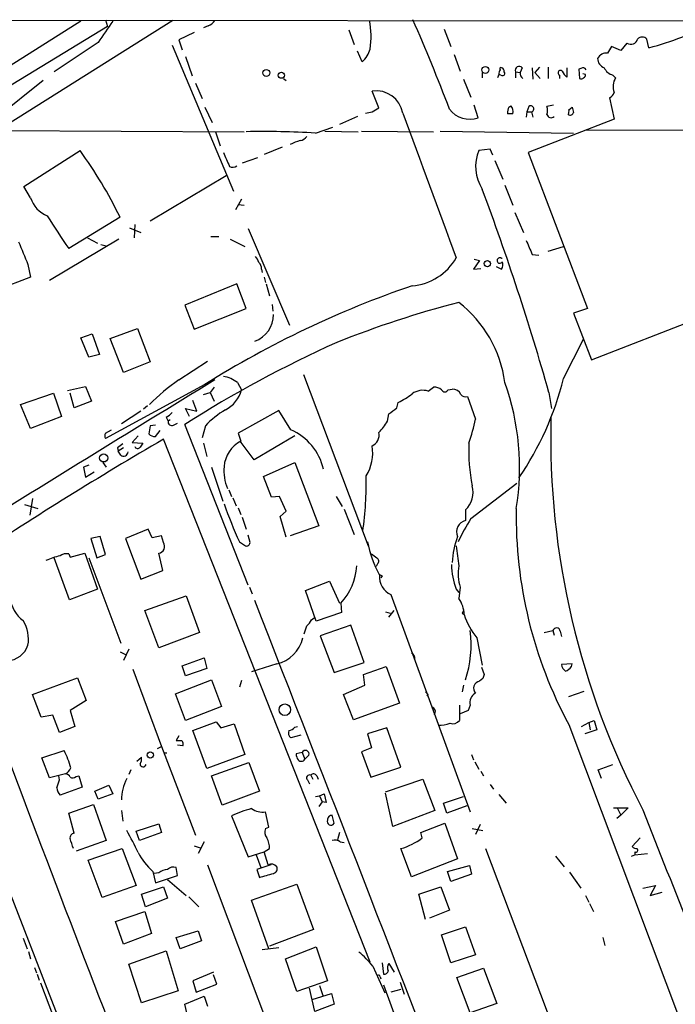
# Model space of a CAD drawing. Extents: x 4 to 968, y 4 to 874.
# Drawn here: x 204 to 287, y 735 to 860 of the extents above; entities that cross this region are included whole.
import ezdxf

# ---------------------------------------------------------------- set-up
doc = ezdxf.new("R2010")
doc.units = 0
doc.header["$MEASUREMENT"] = 0
doc.layers.add('MAIN', color=5, linetype='CONTINUOUS')

msp = doc.modelspace()

# ---------------------------------------------------------------- linework, layer by layer
at = {"layer": 'MAIN'}
for p, q in [((84.074, 860.1287), (585.5547, 859.79)), ((223.3507, 860.044), (195.9187, 842.772)), ((214.7993, 860.1287), (215.0533, 859.282)), ((211.6667, 859.9593), (189.484, 845.9047)), ((215.0533, 859.282), (193.294, 845.9893)), ((227.838, 859.3667), (227.2453, 859.1127)), ((245.7027, 858.8587), (246.38, 856.996)), ((257.81, 858.9433), (258.6567, 856.742)), ((226.06, 858.52), (224.1127, 857.5887)), ((224.1127, 857.5887), (224.536, 856.3187)), ((283.8027, 856.5727), (283.5487, 857.6733)), ((213.868, 857.25), (208.28, 853.5247)), ((223.266, 856.9113), (231.0553, 838.3693)), ((280.2467, 856.234), (279.0613, 856.742)), ((281.0087, 857.1653), (280.2467, 856.234)), ((224.9593, 855.472), (225.806, 853.0167)), ((247.396, 854.7947), (246.8033, 856.1493)), ((259.08, 855.726), (259.842, 853.6093)), ((267.716, 854.0327), (267.462, 853.44)), ((268.986, 854.0327), (269.0707, 852.5933)), ((269.9173, 854.1173), (269.3247, 853.44)), ((271.018, 854.1173), (271.018, 852.678)), ((273.3887, 854.0327), (273.3887, 852.8473)), ((275.1667, 853.948), (274.9127, 853.8633)), ((274.9127, 853.8633), (274.9973, 852.678)), ((237.4053, 852.678), (237.744, 852.424)), ((260.2653, 852.5933), (261.1967, 850.3073)), ((262.636, 853.44), (262.636, 852.7627)), ((264.7527, 853.186), (264.5833, 852.7627)), ((265.0067, 853.1013), (264.7527, 853.186)), ((266.8693, 853.5247), (266.8693, 852.7627)), ((266.8693, 853.5247), (267.462, 853.44)), ((269.3247, 853.44), (270.002, 852.678)), ((272.4573, 853.1013), (272.4573, 852.678)), ((275.7593, 853.186), (275.4207, 853.2707)), ((279.2307, 853.1013), (279.5693, 852.7627)), ((206.9253, 852.424), (198.7973, 845.9047)), ((226.2293, 852.0853), (227.076, 850.138)), ((249.5127, 848.9527), (248.666, 851.0693)), ((278.8073, 850.2227), (279.4, 847.5133)), ((227.4147, 849.0373), (228.346, 847.09)), ((248.666, 848.4447), (249.5127, 848.9527)), ((262.128, 847.6827), (261.62, 849.2913)), ((266.0227, 849.0373), (266.2767, 849.2067)), ((268.5627, 849.122), (268.3087, 848.4447)), ((271.6953, 849.2913), (270.8487, 849.122)), ((273.6427, 848.6987), (274.066, 849.0373)), ((246.8033, 847.852), (244.5173, 846.836)), ((266.5307, 848.1907), (265.8533, 848.1907)), ((268.3087, 848.4447), (268.224, 847.7673)), ((268.3087, 848.4447), (268.9013, 848.4447)), ((279.4, 847.5133), (268.478, 843.28)), ((268.9013, 848.4447), (269.0707, 847.7673)), ((241.4693, 845.7353), (243.6707, 846.4973)), ((201.168, 846.074), (232.41, 845.9047)), ((228.7693, 845.9047), (229.362, 844.1267)), ((242.6547, 845.9893), (246.888, 845.9047)), ((247.3113, 845.9893), (256.4553, 845.9047)), ((257.302, 845.9893), (274.2353, 845.7353)), ((275.844, 846.1587), (355.092, 845.7353)), ((237.236, 843.9573), (234.95, 843.026)), ((204.47, 838.962), (211.582, 843.534)), ((234.1033, 842.6027), (232.156, 841.9253)), ((263.652, 843.7033), (262.2127, 843.534)), ((263.9907, 842.9413), (263.652, 843.7033)), ((268.478, 843.28), (276.0133, 823.468)), ((264.2447, 842.264), (265.2607, 839.8933)), ((230.124, 840.3167), (220.472, 834.5593)), ((205.3167, 837.5227), (204.47, 838.962)), ((265.5147, 839.1313), (266.5307, 836.5913)), ((232.0713, 837.3533), (231.3093, 835.9987)), ((231.648, 836.676), (232.41, 836.5913)), ((216.662, 835.0673), (210.1427, 831.088)), ((266.7847, 835.66), (267.8853, 833.12)), ((218.5247, 834.136), (218.44, 832.4427)), ((217.8473, 833.7127), (219.2867, 833.12)), ((228.1767, 832.612), (229.1927, 832.612)), ((232.918, 833.628), (238.1673, 821.3513)), ((216.4927, 832.2733), (207.6873, 827.024)), ((212.5133, 832.4427), (213.7833, 831.7653)), ((214.2067, 831.596), (214.884, 831.4267)), ((230.632, 832.2733), (232.4947, 831.342)), ((271.018, 830.7493), (272.9653, 831.342)), ((276.5213, 816.9487), (316.3147, 832.4427)), ((268.986, 830.326), (269.8327, 830.2413)), ((204.978, 829.056), (205.3167, 827.4473)), ((262.2973, 829.564), (261.5353, 828.4633)), ((261.62, 829.7333), (262.2973, 829.564)), ((264.414, 828.802), (265.0913, 828.4633)), ((265.0913, 829.818), (265.176, 829.9027)), ((234.6113, 828.4633), (234.696, 828.04)), ((261.5353, 828.4633), (262.4667, 828.548)), ((205.3167, 827.4473), (200.8293, 825.754)), ((231.4787, 826.6007), (224.8747, 823.8913)), ((232.664, 823.468), (231.4787, 826.6007)), ((234.95, 827.4473), (235.1193, 826.77)), ((235.204, 826.6007), (235.6273, 825.0767)), ((224.8747, 823.8913), (226.06, 820.8433)), ((235.966, 823.976), (236.0507, 823.1293)), ((226.06, 820.8433), (232.664, 823.468)), ((276.0133, 823.468), (274.2353, 822.8753)), ((274.2353, 822.8753), (276.5213, 816.9487)), ((211.6667, 819.7427), (213.106, 820.2507)), ((213.106, 820.2507), (214.0373, 817.626)), ((215.392, 819.658), (218.8633, 820.928)), ((218.8633, 820.928), (220.472, 816.6947)), ((212.6827, 817.2873), (211.6667, 819.7427)), ((217.0853, 815.34), (215.392, 819.658)), ((272.9653, 814.578), (275.5053, 819.5733)), ((214.0373, 817.626), (212.6827, 817.2873)), ((220.472, 816.6947), (217.0853, 815.34)), ((224.1127, 814.4087), (227.7533, 816.7793)), ((239.9453, 815.086), (248.158, 793.3267)), ((227.4147, 813.816), (214.7993, 806.958)), ((231.5633, 814.07), (232.0713, 813.1387)), ((204.0467, 811.276), (208.1953, 812.7153)), ((208.1953, 812.7153), (209.2113, 809.752)), ((209.9733, 813.054), (212.2593, 813.562)), ((210.82, 810.8527), (210.312, 812.7153)), ((212.2593, 813.562), (213.0213, 811.6993)), ((227.2453, 812.546), (228.092, 812.8)), ((228.6, 813.4773), (228.092, 812.8)), ((228.092, 812.8), (228.6, 811.6993)), ((255.778, 812.9693), (256.4553, 813.4773)), ((258.318, 813.1387), (258.826, 813.2233)), ((271.1027, 812.8), (271.4413, 810.768)), ((205.3167, 808.228), (204.0467, 811.276)), ((213.0213, 811.6993), (210.82, 810.8527)), ((226.3987, 810.4293), (225.8907, 811.784)), ((251.7987, 810.8527), (251.968, 811.53)), ((260.7733, 812.292), (261.7893, 809.4133)), ((219.2867, 810.4293), (216.8313, 808.8207)), ((220.1333, 811.1067), (219.6253, 810.6833)), ((225.4673, 809.752), (224.9593, 810.768)), ((224.9593, 810.768), (226.3987, 810.4293)), ((236.8127, 810.514), (231.648, 807.6353)), ((238.3367, 808.0587), (236.8127, 810.514)), ((250.6133, 809.1593), (250.7827, 810.0907)), ((209.2113, 809.752), (205.3167, 808.228)), ((222.504, 809.6673), (222.758, 809.1593)), ((223.012, 809.3287), (222.758, 809.1593)), ((223.4353, 808.6513), (223.9433, 808.9053)), ((214.7993, 807.6353), (215.5613, 808.0587)), ((220.472, 808.5667), (220.3027, 807.5507)), ((221.1493, 808.6513), (220.472, 808.5667)), ((221.1493, 807.212), (221.742, 807.974)), ((232.918, 788.3313), (224.8747, 808.736)), ((227.4993, 808.5667), (227.076, 807.0427)), ((231.648, 807.6353), (231.9867, 806.6193)), ((218.948, 807.2967), (218.186, 806.45)), ((218.186, 806.45), (219.5407, 806.3653)), ((248.412, 740.4947), (222.1653, 806.8733)), ((227.2453, 806.3653), (227.6687, 804.672)), ((233.68, 804.2487), (231.902, 806.6193)), ((238.8447, 807.2967), (233.68, 804.2487)), ((216.3233, 805.7727), (216.408, 805.3493)), ((217.0853, 805.7727), (216.408, 805.3493)), ((216.7467, 804.8413), (216.408, 805.3493)), ((214.4607, 803.91), (214.884, 803.3173)), ((234.8653, 802.132), (238.8447, 803.91)), ((238.8447, 803.91), (241.8927, 795.8667)), ((212.6827, 803.5713), (212.0053, 803.3173)), ((212.0053, 803.3173), (212.2593, 802.0473)), ((212.2593, 802.0473), (213.36, 802.7247)), ((228.2613, 803.3173), (229.7007, 798.9993)), ((235.8813, 799.5073), (234.8653, 802.132)), ((261.1967, 796.798), (267.0387, 801.2853)), ((230.4627, 800.4387), (230.8013, 799.592)), ((205.5707, 799.338), (205.232, 797.2213)), ((230.9707, 799.4227), (231.394, 798.4067)), ((236.8973, 799.592), (235.8813, 799.5073)), ((237.744, 797.7293), (236.8973, 799.592)), ((244.094, 799.592), (244.856, 798.322)), ((204.5547, 798.576), (206.248, 798.068)), ((231.648, 798.1527), (231.9867, 797.306)), ((236.982, 797.052), (237.744, 797.7293)), ((245.11, 797.9833), (246.38, 794.766)), ((260.5193, 797.8987), (260.5193, 796.544)), ((232.156, 796.9673), (232.664, 795.4433)), ((237.744, 794.4273), (236.982, 797.052)), ((220.218, 795.4433), (217.3393, 794.258)), ((220.726, 794.3427), (220.218, 795.4433)), ((241.8927, 795.8667), (238.252, 794.5967)), ((214.122, 794.512), (212.9367, 794.258)), ((212.9367, 794.258), (213.6987, 791.8027)), ((214.7993, 792.226), (214.122, 794.512)), ((217.3393, 794.258), (219.2867, 789.0933)), ((221.9113, 794.5967), (220.726, 794.3427)), ((222.1653, 793.75), (221.9113, 794.5967)), ((231.8173, 793.8347), (232.5793, 793.3267)), ((233.172, 793.75), (232.918, 794.6813)), ((210.2273, 786.4687), (208.28, 791.8027)), ((210.1427, 792.3107), (210.312, 791.8873)), ((210.312, 791.8873), (212.1747, 792.3953)), ((212.1747, 792.3953), (213.7833, 787.8233)), ((212.6827, 791.8027), (216.7467, 780.9653)), ((213.6987, 791.8027), (214.7993, 792.226)), ((222.0807, 790.194), (221.5727, 792.3953)), ((219.2867, 789.0933), (222.0807, 790.194)), ((249.3433, 791.0407), (249.174, 790.702)), ((240.1993, 787.654), (243.2473, 788.8393)), ((243.2473, 788.8393), (244.5173, 786.0453)), ((249.936, 789.5167), (249.7667, 789.2627)), ((213.7833, 787.8233), (210.2273, 786.4687)), ((233.0873, 788.0773), (233.426, 787.2307)), ((241.554, 783.7593), (240.1993, 787.654)), ((259.334, 787.8233), (259.6727, 787.4)), ((259.842, 788.0773), (259.6727, 786.638)), ((219.7947, 785.114), (225.044, 786.9767)), ((225.044, 786.9767), (226.7373, 782.32)), ((251.0367, 787.146), (261.112, 759.5447)), ((221.5727, 780.3727), (219.7947, 785.114)), ((244.6867, 786.0453), (244.7713, 784.86)), ((250.7827, 784.2673), (251.46, 785.114)), ((240.9613, 783.9287), (241.3, 784.1827)), ((244.7713, 784.86), (241.554, 783.7593)), ((250.3593, 784.9447), (250.952, 784.7753)), ((260.096, 784.7753), (260.2653, 784.606)), ((245.9567, 783.2513), (242.062, 781.8967)), ((247.65, 778.51), (245.9567, 783.2513)), ((270.51, 782.32), (271.6107, 782.574)), ((271.6107, 782.574), (271.78, 781.9813)), ((226.7373, 782.32), (221.5727, 780.3727)), ((242.062, 781.8967), (243.84, 777.24)), ((261.9587, 781.6427), (262.636, 778.1713)), ((272.542, 782.4893), (272.7113, 781.812)), ((217.7627, 780.2033), (217.0853, 778.764)), ((216.662, 779.8647), (217.3393, 779.526)), ((224.536, 778.0867), (227.33, 779.1027)), ((227.33, 779.1027), (227.6687, 777.748)), ((191.3467, 778.4253), (222.9273, 697.0607)), ((218.2707, 777.6633), (221.9113, 767.842)), ((224.9593, 776.8167), (224.536, 778.0867)), ((227.6687, 777.748), (224.9593, 776.8167)), ((236.5587, 778.3407), (233.3413, 777.3247)), ((243.84, 777.24), (247.65, 778.51)), ((247.5653, 776.986), (250.444, 778.002)), ((250.444, 778.002), (252.1373, 773.3453)), ((262.5513, 777.9173), (262.89, 776.986)), ((274.066, 778.3407), (272.7113, 778.256)), ((273.9813, 778.002), (274.066, 778.3407)), ((205.5707, 774.446), (211.2433, 776.5627)), ((211.2433, 776.5627), (212.344, 773.684)), ((223.6893, 774.5307), (228.2613, 776.3087)), ((228.2613, 776.3087), (229.5313, 772.922)), ((247.7347, 775.6313), (247.5653, 776.986)), ((262.7207, 776.478), (262.2973, 776.1393)), ((232.0713, 776.224), (231.8173, 775.3773)), ((245.0253, 774.446), (247.7347, 775.6313)), ((260.2653, 775.6313), (260.096, 774.7847)), ((206.6713, 771.5673), (205.5707, 774.446)), ((224.9593, 771.144), (223.6893, 774.5307)), ((246.2953, 771.2287), (245.0253, 774.446)), ((255.778, 774.446), (255.6087, 774.2767)), ((273.6427, 774.192), (275.59, 774.8693)), ((212.344, 773.684), (210.312, 772.414)), ((229.5313, 772.922), (224.9593, 771.144)), ((252.1373, 773.3453), (246.2953, 771.2287)), ((259.7573, 773.0913), (259.7573, 771.144)), ((261.112, 773.0913), (260.858, 772.414)), ((208.1107, 771.8213), (206.6713, 771.5673)), ((208.9573, 769.62), (208.1107, 771.8213)), ((210.312, 772.414), (210.9047, 770.382)), ((260.858, 772.414), (259.842, 771.9907)), ((210.9047, 770.382), (208.9573, 769.62)), ((225.8907, 769.874), (228.854, 770.9747)), ((228.854, 770.9747), (229.4467, 770.2127)), ((229.4467, 770.2127), (231.14, 770.7207)), ((231.14, 770.7207), (232.4947, 766.826)), ((238.8447, 770.2973), (239.1833, 770.382)), ((250.5287, 770.2127), (248.0733, 769.4507)), ((252.3067, 765.2173), (250.5287, 770.2127)), ((273.6427, 770.636), (292.9467, 719.2433)), ((275.2513, 770.382), (276.1827, 770.89)), ((276.1827, 770.89), (276.86, 771.144)), ((276.1827, 770.89), (276.352, 769.9587)), ((276.86, 771.144), (277.1987, 769.9587)), ((224.1127, 769.1967), (223.774, 768.604)), ((227.6687, 765.048), (225.8907, 769.874)), ((239.6067, 769.2813), (238.3367, 768.9427)), ((248.0733, 769.4507), (248.5813, 767.6727)), ((277.1987, 769.9587), (275.6747, 769.4507)), ((221.4033, 767.588), (221.9113, 767.842)), ((221.9113, 767.842), (226.2293, 756.5813)), ((224.6207, 767.9267), (223.9433, 768.0113)), ((248.5813, 767.6727), (247.3113, 767.1647)), ((206.756, 766.4027), (209.55, 767.334)), ((207.6873, 763.8627), (206.756, 766.4027)), ((218.7787, 765.9793), (219.3713, 766.4873)), ((222.5887, 766.9953), (222.25, 766.9953)), ((232.4947, 766.826), (227.6687, 765.048)), ((239.776, 767.08), (239.014, 766.9107)), ((239.776, 767.08), (240.1147, 766.2333)), ((240.6227, 766.7413), (240.1147, 766.2333)), ((247.3113, 767.1647), (248.4967, 763.9473)), ((261.2813, 766.826), (261.5353, 766.1487)), ((228.2613, 764.1167), (233.0027, 765.81)), ((233.0027, 765.81), (234.3573, 762.1693)), ((248.4967, 763.9473), (252.3067, 765.2173)), ((261.7047, 765.8947), (262.2127, 764.9633)), ((277.368, 764.8787), (279.2307, 765.556)), ((209.7193, 764.3707), (207.6873, 763.8627)), ((208.9573, 763.6087), (208.8727, 764.1167)), ((211.074, 764.032), (211.4127, 764.1167)), ((211.4127, 764.1167), (211.836, 762.6773)), ((218.0167, 764.8787), (217.7627, 764.286)), ((229.616, 760.3913), (228.2613, 764.1167)), ((240.8767, 764.2013), (241.1307, 763.6933)), ((241.6387, 764.1167), (241.808, 763.6933)), ((262.4667, 764.7093), (262.8053, 764.1167)), ((277.7913, 763.778), (277.368, 764.8787)), ((211.836, 762.6773), (209.042, 761.6613)), ((213.4447, 762.1693), (215.2227, 762.9313)), ((215.2227, 762.9313), (215.7307, 761.8307)), ((240.4533, 763.6087), (240.7073, 763.1007)), ((250.3593, 762.0847), (255.1007, 763.6933)), ((255.1007, 763.6933), (256.6247, 759.714)), ((263.652, 763.016), (264.0753, 762.4233)), ((213.868, 761.1533), (213.4447, 762.1693)), ((215.7307, 761.8307), (213.868, 761.1533)), ((234.3573, 762.1693), (229.616, 760.3913)), ((241.4693, 761.492), (241.9773, 761.5767)), ((241.9773, 761.5767), (242.57, 761.8307)), ((241.9773, 761.5767), (242.316, 760.8147)), ((242.57, 761.8307), (242.824, 760.73)), ((251.2907, 757.682), (250.3593, 761.9153)), ((257.7253, 760.6453), (260.2653, 761.492)), ((264.7527, 761.746), (265.684, 760.6453)), ((210.1427, 759.3753), (213.2753, 760.476)), ((213.2753, 760.476), (214.884, 755.904)), ((242.316, 760.8147), (241.8927, 760.222)), ((242.824, 760.73), (242.316, 760.8147)), ((258.1487, 759.3753), (257.7253, 760.6453)), ((260.6887, 760.3067), (258.1487, 759.3753)), ((279.3153, 760.0527), (281.178, 760.0527)), ((281.178, 760.0527), (280.2467, 759.1213)), ((210.82, 756.8353), (210.1427, 759.3753)), ((216.8313, 759.714), (217.0007, 758.3593)), ((230.8013, 759.0367), (232.918, 753.872)), ((235.5427, 757.5973), (235.1193, 759.5447)), ((243.84, 758.1053), (243.586, 759.1213)), ((256.6247, 759.714), (251.2907, 757.682)), ((280.2467, 759.1213), (279.7387, 758.698)), ((279.8233, 759.968), (280.2467, 759.1213)), ((218.694, 757.0893), (221.5727, 758.0207)), ((221.5727, 758.0207), (221.9113, 756.92)), ((235.1193, 757.428), (235.5427, 757.5973)), ((254.8467, 756.92), (257.8947, 758.1053)), ((257.8947, 758.1053), (259.5033, 753.618)), ((262.382, 757.936), (261.7893, 756.666)), ((219.1173, 755.904), (218.694, 757.0893)), ((221.9113, 756.92), (219.1173, 755.904)), ((244.5173, 756.92), (244.2633, 755.9887)), ((255.016, 756.2427), (254.8467, 756.92)), ((261.366, 757.428), (262.7207, 757.174)), ((214.884, 755.904), (211.074, 754.5493)), ((226.06, 755.2267), (226.822, 754.9727)), ((227.33, 755.7347), (226.568, 754.2953)), ((244.602, 755.7347), (245.11, 755.65)), ((282.702, 756.2427), (281.686, 755.142)), ((212.598, 753.4487), (216.916, 754.888)), ((216.916, 754.888), (218.694, 750.2313)), ((232.918, 753.872), (234.95, 754.4647)), ((233.934, 754.126), (234.5267, 752.5173)), ((234.95, 754.4647), (235.6273, 754.888)), ((235.458, 752.856), (234.95, 754.4647)), ((253.6613, 751.332), (252.3067, 754.888)), ((263.0593, 754.888), (272.034, 731.1813)), ((271.9493, 753.9567), (273.05, 752.602)), ((281.6013, 753.9567), (282.0247, 754.126)), ((282.0247, 754.4647), (282.0247, 754.126)), ((282.0247, 754.126), (283.6333, 754.2953)), ((214.376, 748.7073), (212.598, 753.4487)), ((223.9433, 751.5013), (223.774, 752.5173)), ((227.7533, 752.856), (236.0507, 730.8427)), ((235.7967, 752.856), (234.0187, 752.2633)), ((259.5033, 753.618), (253.6613, 751.332)), ((258.2333, 752.0093), (261.0273, 752.7713)), ((261.0273, 752.7713), (261.2813, 751.6707)), ((220.8107, 752.0093), (221.1493, 750.57)), ((221.5727, 751.84), (220.98, 751.7553)), ((221.1493, 750.57), (223.9433, 751.5013)), ((234.0187, 752.2633), (234.3573, 751.2473)), ((258.6567, 750.7393), (258.2333, 752.0093)), ((261.2813, 751.6707), (258.6567, 750.7393)), ((273.7273, 751.9247), (275.1667, 749.8927)), ((218.694, 750.2313), (214.376, 748.7073)), ((219.3713, 749.1307), (222.1653, 750.062)), ((222.1653, 750.062), (222.6733, 748.6227)), ((222.6733, 750.9933), (225.044, 748.9613)), ((233.3413, 748.3687), (239.0987, 750.4007)), ((239.0987, 750.4007), (241.2153, 744.6433)), ((254.5927, 749.1307), (257.3867, 750.062)), ((257.3867, 750.062), (258.4873, 747.0987)), ((283.0407, 749.8927), (284.6493, 750.2313)), ((284.6493, 750.2313), (283.972, 748.9613)), ((219.8793, 747.522), (219.3713, 749.1307)), ((225.3827, 748.792), (226.6527, 747.522)), ((255.4393, 745.9133), (254.5927, 749.1307)), ((275.7593, 748.9613), (276.1827, 748.1147)), ((283.972, 748.9613), (285.496, 749.3847)), ((222.6733, 748.6227), (219.8793, 747.522)), ((235.5427, 742.188), (233.3413, 748.3687)), ((276.2673, 747.9453), (276.7753, 746.9293)), ((216.0693, 745.6593), (219.7947, 746.9293)), ((219.7947, 746.9293), (220.6413, 744.1353)), ((258.4873, 747.0987), (255.9473, 746.0827)), ((217.0853, 742.7807), (216.0693, 745.6593)), ((220.6413, 744.1353), (217.0853, 742.7807)), ((223.774, 743.6273), (226.568, 744.474)), ((226.568, 744.474), (226.9913, 743.204)), ((241.2153, 744.6433), (235.6273, 742.5267)), ((257.4713, 743.966), (260.5193, 744.982)), ((258.6567, 740.41), (257.4713, 743.966)), ((260.5193, 744.982), (261.7893, 741.426)), ((204.3853, 743.5427), (204.8933, 742.188)), ((224.282, 742.188), (223.774, 743.6273)), ((226.9913, 743.204), (224.282, 742.188)), ((277.9607, 743.6273), (278.2147, 742.6113)), ((205.0627, 741.8493), (205.3167, 740.918)), ((217.7627, 740.2407), (222.504, 741.934)), ((222.504, 741.934), (224.028, 736.854)), ((234.696, 742.1033), (236.8127, 742.3573)), ((237.6593, 740.918), (241.554, 742.442)), ((241.554, 742.442), (242.9933, 738.124)), ((261.7893, 741.426), (258.6567, 740.41)), ((219.3713, 735.33), (217.7627, 740.2407)), ((239.0987, 736.7693), (237.6593, 740.918)), ((249.936, 740.41), (250.1053, 738.9707)), ((250.7827, 740.3253), (251.46, 739.2247)), ((205.8247, 739.8173), (206.0787, 739.14)), ((206.1633, 738.9707), (206.4173, 738.2087)), ((228.5153, 739.2247), (225.8907, 738.124)), ((228.9387, 737.7007), (228.5153, 738.886)), ((248.7507, 739.9867), (250.2747, 736.6)), ((259.4187, 738.5473), (262.8053, 739.7327)), ((262.8053, 739.7327), (264.4987, 735.2453)), ((206.5867, 737.87), (208.9573, 731.6047)), ((225.8907, 738.124), (226.314, 736.6847)), ((226.314, 736.6847), (228.9387, 737.7007)), ((242.9933, 738.124), (239.0987, 736.7693)), ((241.9773, 737.5313), (242.4007, 736.2613)), ((249.682, 738.632), (249.7667, 738.378)), ((250.1053, 737.616), (256.4553, 720.344)), ((252.222, 737.9547), (252.73, 736.4307)), ((261.112, 734.06), (259.4187, 738.5473)), ((224.028, 736.854), (219.3713, 735.33)), ((241.3847, 734.2293), (240.7073, 737.1927)), ((241.046, 735.7533), (243.5013, 736.5153)), ((243.5013, 736.5153), (243.84, 735.1607)), ((252.3067, 737.0233), (251.0367, 736.6847)), ((224.8747, 735.1607), (227.33, 736.1767)), ((225.1287, 734.06), (224.8747, 735.1607)), ((227.33, 736.1767), (227.7533, 734.9067)), ((243.84, 735.1607), (241.3847, 734.2293)), ((264.4987, 735.2453), (261.112, 734.06))]:
    msp.add_line(p, q, dxfattribs=at)
for centre, radius in [((235.2322, 853.3648), 0.4336), ((263.0437, 853.7508), 0.4373), ((237.1494, 853.0798), 0.3949), ((263.287, 829.1582), 0.4099), ((214.5862, 804.494), 0.5166), ((237.577, 772.5249), 0.732), ((220.5058, 766.7753), 0.3909)]:
    msp.add_circle(centre, radius, dxfattribs=at)
for centre, radius, start, end in [((227.5273, 860.623), 1.2941, 283.891284, 333.423069), ((238.156, 857.986), 10.3774, 351.22735, 11.438461), ((24.3709, 759.321), 250.6272, 20.913228, 23.717142), ((892.1185, 392.9337), 821.957, 145.3760785, 145.6052633), ((276.573, 886.0234), 30.3251, 283.792503, 300.426642), ((281.5167, 857.8708), 0.8693, 234.243973, 346.868545), ((282.956, 857.1088), 0.8185, 43.604026, 136.395974), ((245.2316, 857.2869), 3.3009, 310.973323, 344.473287), ((490.5226, 729.2945), 246.8983, 148.922675, 149.151814), ((278.4386, 854.581), 1.3193, 85.012389, 151.128891), ((278.5215, 855.2074), 1.2382, 179.509513, 251.567978), ((265.4302, 853.313), 0.6893, 137.498744, 190.617102), ((265.0067, 853.9057), 0.1527, 56.33076, 236.299523), ((264.9813, 853.5924), 0.4538, 351.419912, 75.972942), ((267.3321, 853.713), 0.4996, 39.786482, 202.139993), ((275.4207, 853.5246), 0.4937, 30.975698, 120.959776), ((279.56, 854.6066), 1.5409, 201.867006, 257.660345), ((265.2184, 853.313), 0.2993, 225, 45.013536), ((268.1215, 853.2769), 0.6794, 166.108985, 241.82433), ((272.5805, 853.3861), 0.3103, 46.005544, 246.60745), ((274.6167, 854.414), 1.9906, 203.844128, 231.910186), ((275.209, 853.1859), 0.5503, 247.372926, 0.010412), ((281.312, 851.6653), 2.0594, 147.800865, 201.814325), ((249.145, 847.6255), 3.477, 10.771194, 97.918497), ((278.2725, 851.2887), 1.1926, 296.642397, 340.978623), ((261.0482, 850.6827), 3.1884, 216.564046, 289.795495), ((267.2079, 848.3599), 1.3651, 150.249913, 187.119811), ((265.4216, 848.4532), 1.1397, 346.684351, 41.38597), ((268.7956, 848.8151), 0.3852, 285.927007, 127.194103), ((269.3658, 848.614), 1.5675, 341.089977, 18.910023), ((443.4932, 891.0279), 174.5531, 193.91963, 194.148789), ((205.8975, 1060.0109), 215.8458, 281.199225, 281.428434), ((4849.0761, 2532.4061), 4895.3294, 200.1224776, 200.3516615), ((271.3869, 848.2451), 0.5559, 194.49122, 315), ((272.7105, 848.5295), 0.9474, 333.448472, 10.287538), ((273.8119, 848.4589), 0.4348, 234.26622, 346.852289), ((234.8635, 731.3042), 114.6216, 86.696135, 91.099529), ((239.4372, 845.905), 1.1042, 274.404277, 327.518859), ((245.7733, 827.3342), 18.5546, 109.68897, 113.913734), ((163.8767, 809.1536), 58.8031, 26.147643, 35.779652), ((674.6478, 1032.883), 483.5824, 203.083987, 203.313179), ((267.103, 841.4819), 5.3034, 157.235783, 212.616695), ((230.9518, 842.2172), 0.8217, 240.508539, 309.885031), ((208.7346, 838.5644), 3.5731, 196.950057, 248.641973), ((-46.2976, 723.0334), 329.85, 15.791872, 20.513726), ((267.0375, 871.2034), 69.6151, 211.107856, 215.186908), ((924.0723, 1126.8252), 778.3078, 202.26474, 202.493919), ((713.0865, 1021.707), 483.5824, 203.083987, 203.313179), ((232.6461, 828.9048), 1.6763, 13.988163, 44.129898), ((233.6255, 828.5601), 0.9906, 354.391856, 49.204217), ((253.1723, 833.4168), 7.0933, 274.639076, 330.303309), ((264.8643, 829.5524), 0.3493, 49.480526, 333.163546), ((264.3669, 828.9987), 0.9008, 323.5321, 26.078638), ((294.7929, 706.1621), 127.0007, 108.856684, 122.041541), ((291.2522, 701.7442), 126.4912, 104.457251, 111.848168), ((250.0703, 811.949), 15.5894, 7.819592, 51.978478), ((232.5731, 822.6764), 3.5623, 289.542278, 0.476087), ((306.5802, 680.3805), 152.1543, 114.21237, 122.479048), ((5228.9346, -7323.6336), 9551.4518, 121.56777506, 121.79695761), ((243.4937, 787.5794), 33.0973, 125.843664, 134.277521), ((229.1754, 810.9535), 3.9262, 52.540227, 81.063334), ((235.3623, 803.2922), 32.0207, 350.610189, 19.669134), ((235.0243, 824.0555), 39.1068, 325.602218, 345.974772), ((228.3043, 814.0695), 3.8803, 296.559768, 346.120615), ((247.9364, 820.0287), 9.4065, 295.378654, 308.142311), ((255.0889, 810.8385), 2.2395, 72.07881, 126.844313), ((256.5613, 812.1017), 1.3797, 48.732034, 94.40635), ((257.8947, 813.3645), 0.4798, 208.071082, 331.923298), ((258.9022, 812.1141), 1.1118, 22.858902, 93.92994), ((260.5193, 812.9834), 0.7365, 216.431156, 290.171846), ((221.699, 811.4885), 1.9912, 293.846208, 321.904188), ((235.6775, 800.9474), 11.1775, 120.293077, 137.026223), ((60.7667, 1064.5036), 317.5406, 306.755332, 306.984486), ((223.2237, 809.0746), 0.4733, 169.691906, 296.559637), ((244.5906, 812.6243), 6.9483, 315.103788, 330.087177), ((235.0474, 815.1994), 27.3607, 341.163087, 347.791206), ((373.1855, 807.2223), 101.8581, 178.624542, 207.748072), ((215.4348, 807.2966), 0.7201, 151.943894, 208.049084), ((221.0525, 808.1975), 0.9902, 220.782042, 275.60984), ((235.4801, 801.4659), 7.185, 12.84555, 66.573356), ((248.0828, 807.3766), 1.4705, 293.36589, 13.50422), ((478.4655, 368.04), 508.1973, 120.287027, 123.46863), ((343.6619, 636.6768), 211.6803, 126.752594, 126.981777), ((346.3597, 721.4441), 152.6259, 146.192738, 146.421942), ((233.832, 803.1003), 3.9735, 117.671704, 175.645421), ((283.3623, 805.3909), 22.4408, 177.511379, 191.422445), ((217.1111, 805.2757), 0.567, 230.008119, 358.888385), ((218.8834, 806.06), 0.3776, 198.209433, 327.534626), ((243.2249, 805.1337), 5.5139, 328.060154, 9.320363), ((235.5882, 802.8393), 5.7458, 174.379898, 202.850826), ((205.2664, 801.2586), 42.6484, 351.818448, 1.287264), ((258.3522, 800.1423), 3.1193, 314.006351, 14.944196), ((287.807, 819.2325), 61.4809, 199.54852, 204.399784), ((322.5037, 797.0811), 55.5585, 178.982186, 208.423637), ((260.8521, 795.1076), 1.4744, 103.044714, 203.825184), ((282.1311, 783.515), 24.7929, 147.604633, 155.402809), ((263.2667, 796.9132), 15.5021, 191.454249, 208.142776), ((270.3637, 790.5639), 11.5558, 160.022189, 176.79484), ((221.4626, 793.2504), 0.8622, 277.336859, 35.41176), ((232.7111, 793.7688), 0.4613, 253.399492, 357.664214), ((295.2563, 796.8242), 36.0922, 185.560957, 189.629716), ((210.5679, 784.5162), 7.6934, 101.439923, 115.432575), ((209.8889, 790.8988), 1.4346, 79.80947, 126.182123), ((375.9199, 961.4065), 211.6802, 233.018207, 233.24739), ((249.0691, 791.3959), 0.4488, 307.666685, 65.010871), ((239.0643, 791.261), 7.6691, 317.149017, 356.454237), ((267.347, 790.9618), 8.6057, 180.038616, 201.389088), ((264.7179, 789.742), 5.1522, 168.301205, 198.850618), ((252.0412, 789.3844), 2.4535, 174.928197, 245.831458), ((292.0766, 874.2463), 94.6305, 243.3271, 243.556364), ((5575.2656, 2796.941), 5743.7311, 200.47015433, 201.54678698), ((206.8346, 787.2221), 4.1726, 186.873967, 234.055915), ((-16057.9131, -5587.8301), 17494.2668, 21.11949356, 21.36821204), ((256.5822, 784.479), 3.7699, 1.930519, 34.93786), ((344.8856, 742.6047), 94.6976, 153.327176, 153.556278), ((200.2073, 781.4311), 4.8247, 351.419968, 30.007514), ((239.1413, 784.7327), 1.9897, 308.08865, 336.16616), ((268.3255, 787.0174), 8.3321, 196.822742, 220.170256), ((-13.808, 867.3362), 267.7504, 341.448761, 341.677937), ((247.0016, 780.7482), 14.228, 341.818721, 7.372761), ((272.0679, 782.4385), 0.4769, 6.11593, 163.491799), ((235.5599, 782.6415), 4.4153, 283.074374, 346.925626), ((202.2759, 781.6109), 2.8479, 271.557344, 341.586046), ((253.4246, 779.0651), 0.6732, 348.70843, 69.41407), ((273.8123, 778.3408), 1.1043, 184.404277, 237.518859), ((272.4143, 779.2305), 1.9912, 293.846208, 321.904188), ((389.7977, 734.4095), 133.8593, 161.453816, 161.683013), ((262.4385, 775.2456), 0.9048, 98.978223, 224.153723), ((340.2586, 859.2653), 119.7133, 224.885375, 225.114625), ((262.3652, 773.4469), 1.3026, 116.238516, 195.841481), ((256.1379, 772.287), 0.5539, 316.543415, 83.427935), ((237.6771, 771.5016), 1.6774, 283.993164, 314.113543), ((257.0059, 775.5028), 4.9517, 270.487144, 288.437876), ((258.9106, 771.8636), 1.1112, 252.258079, 319.639196), ((238.8302, 769.5776), 0.8041, 158.370598, 232.142514), ((224.1127, 937.9038), 169.3001, 269.885375, 270.114592), ((224.1974, 768.1807), 0.4936, 329.034253, 59.044206), ((202.2701, 763.2704), 8.3373, 12.907102, 29.170014), ((218.2288, 766.2755), 1.162, 326.884348, 10.502431), ((240.5386, 766.9956), 1.527, 183.187323, 213.684864), ((240.1993, 766.9106), 0.4559, 338.20559, 158.189256), ((208.9787, 765.7112), 1.5315, 298.919791, 337.806065), ((219.5907, 765.6677), 0.3896, 183.973515, 343.3416), ((239.6596, 766.5085), 0.5318, 222.576631, 328.838552), ((209.755, 763.7942), 0.5776, 15.369079, 93.54354), ((210.6343, 764.5174), 0.6549, 240.518813, 312.171884), ((223.2663, 760.8991), 6.4372, 153.434153, 178.49027), ((240.702, 763.8786), 0.367, 61.570228, 227.340907), ((241.2319, 763.9271), 0.4487, 24.989129, 142.333315), ((-45.2119, 847.7507), 267.7347, 341.453837, 341.68302), ((210.9255, 763.0792), 2.3575, 191.90906, 216.972457), ((236.7879, 746.6385), 13.7679, 104.497409, 115.774057), ((234.8381, 762.3094), 2.779, 237.410209, 275.807631), ((243.5719, 758.5427), 0.5788, 88.604026, 181.386078), ((1123.8483, 1085.9828), 901.8611, 201.2033362, 203.3190713), ((243.4282, 758.3401), 0.474, 156.555411, 330.309089), ((210.9045, 756.2427), 0.5985, 98.115212, 188.135518), ((198.9893, 745.8662), 21.6987, 23.101683, 31.407911), ((236.1776, 756.9745), 1.1514, 156.804023, 219.463421), ((-106.9687, 649.7005), 334.6644, 18.319009, 18.548198), ((233.2231, 755.0067), 2.4071, 357.173492, 30.895178), ((243.9776, 755.1206), 0.8758, 44.52351, 116.5592), ((250.0673, 762.7531), 8.1777, 285.893042, 307.239274), ((282.338, 755.8449), 0.9587, 227.151439, 266.453861), ((227.3443, 759.06), 9.6125, 209.134787, 227.179969), ((282.1517, 754.6764), 0.2468, 239.040224, 59.02828), ((223.4777, 751.2894), 1.2631, 76.433519, 129.555259), ((235.839, 751.995), 0.9415, 40.144517, 113.869807), ((236.0084, 752.348), 0.6061, 282.084854, 24.776461), ((223.2515, 749.1175), 3.1985, 100.414759, 121.659608), ((108.2501, 1195.988), 462.2741, 285.830801, 286.059991), ((238.541, 731.555), 13.2413, 39.551662, 50.448338), ((251.5553, 739.7855), 0.9425, 145.058778, 204.544581), ((249.4703, 738.632), 0.2116, 0, 126.875312), ((250.2371, 739.4128), 0.4613, 253.399492, 357.664214)]:
    msp.add_arc(centre, radius, start, end, dxfattribs=at)

doc.saveas('drawing.dxf')
